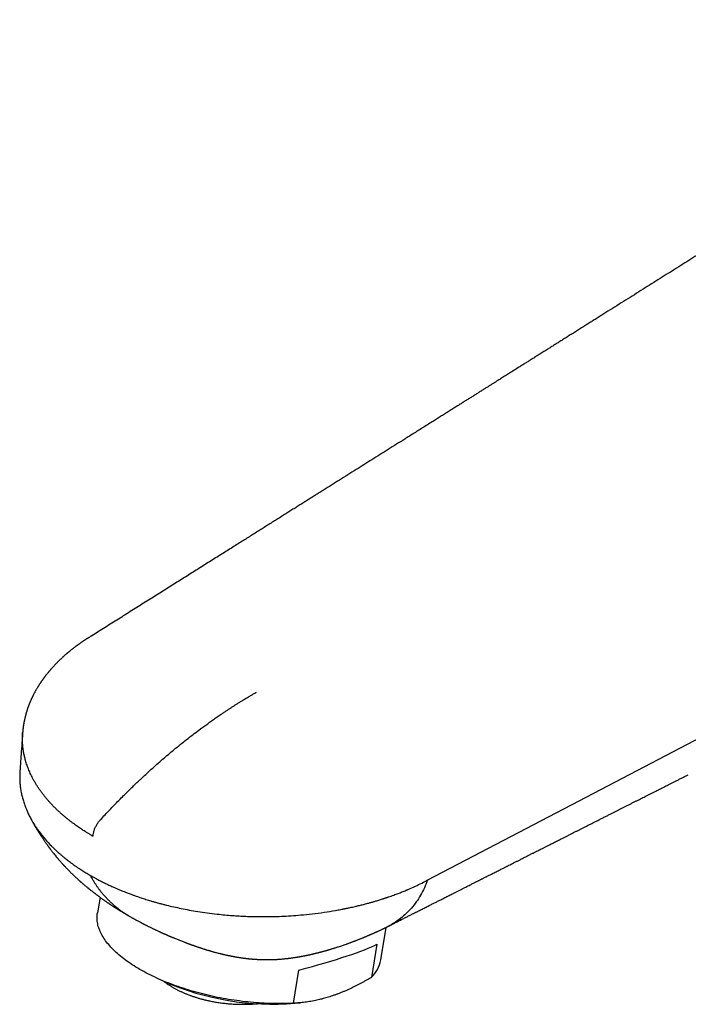
# Model space of a CAD drawing. Units: millimetres. Extents: x 8 to 612, y 12 to 525.
# Drawn here: x 456 to 511, y 188 to 270 of the extents above; entities that cross this region are included whole.
import ezdxf

# ---------------------------------------------------------------- set-up
doc = ezdxf.new("R2010")
doc.units = ezdxf.units.MM

msp = doc.modelspace()

# ---------------------------------------------------------------- linework, layer by layer
at = {"color": 7, "linetype": 'Continuous', "lineweight": 30}
for p, q in [((461.661, 218.565), (461.664, 218.567)), ((461.682, 218.578), (461.688, 218.582)), ((462.547, 196.959), (462.332, 195.665)), ((485.878, 191.747), (486.329, 194.457)), ((485.567, 193.056), (485.109, 190.302)), ((478.622, 188.15), (479.08, 190.903)), ((467.344, 190.206), (467.915, 189.949)), ((478.745, 188.147), (479.202, 188.19))]:
    msp.add_line(p, q, dxfattribs=at)
at = {"color": 7, "linetype": 'Continuous', "lineweight": 30, "flags": 128}
for points in [[(489.79, 198.395), (502.382, 204.978), (514.974, 211.562)], [(478.622, 188.15), (478.409, 188.139), (478.194, 188.13), (477.978, 188.124), (477.761, 188.12), (477.542, 188.117), (477.321, 188.117), (477.1, 188.119), (476.877, 188.123), (476.653, 188.129), (476.429, 188.138), (476.203, 188.148), (475.977, 188.161), (475.75, 188.175), (475.522, 188.192), (475.294, 188.211), (475.065, 188.231), (474.836, 188.254), (474.607, 188.279), (474.377, 188.306), (474.148, 188.336), (473.918, 188.367), (473.689, 188.4), (473.459, 188.435), (473.23, 188.472), (473.001, 188.511), (472.773, 188.552), (472.545, 188.595), (472.318, 188.64), (472.091, 188.687), (471.865, 188.736), (471.64, 188.787), (471.416, 188.839), (471.193, 188.894), (470.971, 188.95), (470.751, 189.008), (470.531, 189.067), (470.313, 189.129), (470.096, 189.192), (469.881, 189.257), (469.668, 189.324), (469.456, 189.392), (469.245, 189.462), (469.037, 189.534), (468.831, 189.607), (468.626, 189.681), (468.424, 189.758), (468.224, 189.835), (468.026, 189.914), (467.83, 189.995), (467.637, 190.077), (467.446, 190.16), (467.258, 190.245), (467.072, 190.331), (466.889, 190.418), (466.709, 190.507), (466.531, 190.597), (466.356, 190.687), (466.185, 190.779), (466.016, 190.873), (465.85, 190.967), (465.688, 191.062), (465.528, 191.158), (465.372, 191.256), (465.219, 191.354), (465.07, 191.453), (464.924, 191.553), (464.781, 191.653), (464.642, 191.755), (464.507, 191.857), (464.375, 191.96), (464.247, 192.064), (464.122, 192.168), (464.001, 192.273), (463.885, 192.378), (463.772, 192.484), (463.663, 192.59), (463.557, 192.697), (463.456, 192.804), (463.359, 192.911), (463.266, 193.019), (463.177, 193.127), (463.092, 193.235), (463.012, 193.344), (462.935, 193.452), (462.863, 193.561), (462.795, 193.67), (462.732, 193.778), (462.672, 193.887), (462.617, 193.996), (462.566, 194.104), (462.52, 194.213), (462.478, 194.321), (462.441, 194.429), (462.407, 194.536), (462.379, 194.644), (462.354, 194.751), (462.335, 194.857), (462.319, 194.963), (462.308, 195.069), (462.302, 195.174), (462.3, 195.279), (462.302, 195.383), (462.309, 195.486), (462.321, 195.589), (462.332, 195.665)]]:
    msp.add_lwpolyline(points, dxfattribs=at)
at = {"color": 7, "linetype": 'Continuous', "lineweight": 30}
for centre, radius, start, end in [((483.201, 192.245), 2.723, 314.4884, 349.46348), ((476.921, 210.632), 22.559, 246.46908, 274.63726)]:
    msp.add_arc(centre, radius, start, end, dxfattribs=at)
msp.add_ellipse((473.632, 190.861), major_axis=(12.547, 2.744), ratio=0.096094, start_param=5.14047, end_param=5.948123, dxfattribs=at)
for points, knots in [([(543.31, 269.888), (543.277, 269.867), (543.145, 269.785), (542.918, 269.642), (542.628, 269.459), (542.34, 269.278), (542.054, 269.098), (541.77, 268.92), (541.387, 268.678), (540.906, 268.376), (540.33, 268.014), (539.75, 267.65), (539.166, 267.282), (538.578, 266.913), (538, 266.549), (537.432, 266.192), (536.874, 265.841), (536.326, 265.497), (535.788, 265.159), (535.26, 264.827), (534.742, 264.501), (534.237, 264.183), (533.744, 263.874), (533.265, 263.572), (532.795, 263.277), (532.331, 262.985), (531.875, 262.698), (531.426, 262.416), (530.987, 262.14), (530.558, 261.87), (530.142, 261.608), (529.737, 261.354), (529.345, 261.108), (528.962, 260.867), (528.587, 260.631), (528.219, 260.399), (527.858, 260.173), (527.507, 259.952), (527.167, 259.738), (526.836, 259.53), (526.515, 259.328), (526.221, 259.144), (525.953, 258.975), (525.709, 258.822), (525.47, 258.671), (525.234, 258.523), (524.999, 258.375), (524.469, 258.042), (523.683, 257.548), (522.638, 256.891), (521.563, 256.215), (520.415, 255.493), (519.194, 254.725), (518.152, 254.071), (517.292, 253.529), (516.614, 253.104), (515.934, 252.676), (515.249, 252.245), (514.557, 251.811), (513.857, 251.37), (513.168, 250.937), (512.49, 250.511), (511.825, 250.093), (511.152, 249.67), (510.472, 249.242), (509.784, 248.81), (509.088, 248.372), (508.386, 247.931), (507.675, 247.484), (506.957, 247.033), (506.232, 246.577), (505.499, 246.116), (504.899, 245.739), (504.433, 245.446), (504.106, 245.241), (503.783, 245.037), (503.465, 244.837), (503.153, 244.641), (502.828, 244.437), (502.492, 244.225), (502.144, 244.007), (501.805, 243.793), (501.475, 243.586), (501.155, 243.385), (500.844, 243.19), (500.541, 242.999), (500.245, 242.813), (499.956, 242.631), (499.659, 242.444), (499.353, 242.253), (499.041, 242.056), (498.739, 241.866), (498.448, 241.683), (498.166, 241.506), (497.894, 241.335), (497.63, 241.169), (497.322, 240.976), (496.972, 240.755), (496.597, 240.52), (496.249, 240.301), (495.926, 240.098), (495.649, 239.924), (495.413, 239.776), (495.215, 239.651), (495.009, 239.521), (494.793, 239.386), (494.569, 239.245), (494.335, 239.098), (494.093, 238.946), (493.843, 238.788), (493.585, 238.626), (493.319, 238.459), (493.046, 238.287), (492.765, 238.11), (492.476, 237.929), (492.179, 237.742), (491.874, 237.55), (491.563, 237.355), (491.246, 237.156), (490.924, 236.953), (490.593, 236.746), (490.103, 236.437), (489.458, 236.032), (488.663, 235.532), (487.906, 235.056), (487.185, 234.603), (486.5, 234.172), (485.822, 233.746), (485.152, 233.325), (484.489, 232.908), (483.819, 232.487), (483.142, 232.062), (482.459, 231.632), (481.784, 231.208), (481.238, 230.865), (480.819, 230.601), (480.525, 230.416), (480.231, 230.232), (479.935, 230.045), (479.632, 229.855), (479.32, 229.659), (478.999, 229.457), (478.667, 229.249), (478.326, 229.034), (477.975, 228.813), (477.614, 228.586), (477.243, 228.353), (476.863, 228.114), (476.484, 227.876), (476.106, 227.639), (475.732, 227.403), (475.349, 227.163), (474.958, 226.917), (474.559, 226.666), (474.138, 226.402), (473.697, 226.124), (473.233, 225.833), (472.759, 225.535), (472.276, 225.231), (471.783, 224.921), (471.28, 224.605), (470.782, 224.292), (470.289, 223.982), (469.803, 223.676), (469.308, 223.365), (468.804, 223.049), (468.293, 222.727), (467.773, 222.401), (467.245, 222.069), (466.709, 221.732), (466.164, 221.39), (465.612, 221.042), (465.051, 220.69), (464.493, 220.339), (463.938, 219.99), (463.387, 219.643), (462.828, 219.292), (462.277, 218.946), (461.912, 218.717), (461.736, 218.606)], [0, 0, 0, 0, 0.001214, 0.004814, 0.008373, 0.011901, 0.015404, 0.018882, 0.022337, 0.029496, 0.036549, 0.043495, 0.050819, 0.058022, 0.065102, 0.072061, 0.078897, 0.085611, 0.092203, 0.098673, 0.105021, 0.111246, 0.117242, 0.12312, 0.12888, 0.134523, 0.140147, 0.145649, 0.151029, 0.156287, 0.161423, 0.166348, 0.171155, 0.175845, 0.180417, 0.184961, 0.189382, 0.193681, 0.197857, 0.20191, 0.205841, 0.209649, 0.212722, 0.215711, 0.218617, 0.221502, 0.224391, 0.227285, 0.240986, 0.253302, 0.265696, 0.280553, 0.295521, 0.310599, 0.31887, 0.327174, 0.335511, 0.343889, 0.352365, 0.360951, 0.369645, 0.377712, 0.38587, 0.39412, 0.402462, 0.410895, 0.419421, 0.428038, 0.436748, 0.445549, 0.454442, 0.463426, 0.472503, 0.476526, 0.480552, 0.484518, 0.488417, 0.492248, 0.496013, 0.500363, 0.504621, 0.508785, 0.512855, 0.516753, 0.52056, 0.524279, 0.527907, 0.531447, 0.534896, 0.538847, 0.542674, 0.546376, 0.549954, 0.553408, 0.556737, 0.559955, 0.563126, 0.568038, 0.572861, 0.576884, 0.580843, 0.584739, 0.587079, 0.589513, 0.592041, 0.594662, 0.597433, 0.600302, 0.603268, 0.606332, 0.609493, 0.612752, 0.616109, 0.619555, 0.623099, 0.62674, 0.630478, 0.634313, 0.638174, 0.642129, 0.646177, 0.650316, 0.660171, 0.66991, 0.679533, 0.688027, 0.696428, 0.704738, 0.712955, 0.721079, 0.729112, 0.737597, 0.745977, 0.754251, 0.76242, 0.766053, 0.769665, 0.773256, 0.776851, 0.780556, 0.78438, 0.788325, 0.79239, 0.796575, 0.80088, 0.805304, 0.809849, 0.814514, 0.8193, 0.823791, 0.828384, 0.833077, 0.837872, 0.842767, 0.847763, 0.853329, 0.859014, 0.86482, 0.870745, 0.876791, 0.882957, 0.889242, 0.89511, 0.901078, 0.907147, 0.913317, 0.919588, 0.92596, 0.932433, 0.939006, 0.945681, 0.952456, 0.959332, 0.966309, 0.97298, 0.97974, 0.98659, 0.99353, 1, 1, 1, 1]), ([(461.662, 218.569), (461.648, 218.56), (461.611, 218.537), (461.554, 218.502), (461.496, 218.465), (461.448, 218.434), (461.41, 218.41), (461.382, 218.392), (461.363, 218.379), (461.347, 218.369), (461.331, 218.359), (461.312, 218.346), (461.29, 218.332), (461.26, 218.313), (461.221, 218.287), (461.172, 218.254), (461.121, 218.219), (461.07, 218.184), (461.021, 218.151), (460.974, 218.119), (460.922, 218.082), (460.866, 218.043), (460.806, 218), (460.751, 217.961), (460.7, 217.924), (460.651, 217.889), (460.602, 217.852), (460.547, 217.811), (460.485, 217.765), (460.417, 217.713), (460.343, 217.656), (460.268, 217.598), (460.194, 217.539), (460.125, 217.484), (460.062, 217.433), (460.006, 217.387), (459.954, 217.344), (459.909, 217.307), (459.875, 217.278), (459.85, 217.258), (459.832, 217.242), (459.812, 217.225), (459.789, 217.205), (459.76, 217.181), (459.726, 217.151), (459.682, 217.113), (459.63, 217.068), (459.573, 217.018), (459.52, 216.97), (459.463, 216.918), (459.402, 216.863), (459.338, 216.803), (459.278, 216.747), (459.219, 216.691), (459.159, 216.633), (459.098, 216.574), (459.036, 216.513), (458.974, 216.451), (458.912, 216.387), (458.851, 216.325), (458.792, 216.263), (458.736, 216.204), (458.68, 216.144), (458.623, 216.082), (458.564, 216.017), (458.502, 215.948), (458.446, 215.884), (458.397, 215.827), (458.356, 215.779), (458.317, 215.734), (458.281, 215.69), (458.243, 215.644), (458.2, 215.592), (458.151, 215.532), (458.1, 215.468), (458.052, 215.406), (458.009, 215.351), (457.972, 215.302), (457.939, 215.259), (457.914, 215.225), (457.894, 215.199), (457.877, 215.176), (457.857, 215.149), (457.835, 215.119), (457.812, 215.087), (457.788, 215.055), (457.765, 215.022), (457.739, 214.985), (457.711, 214.946), (457.682, 214.903), (457.655, 214.864), (457.632, 214.83), (457.613, 214.802), (457.596, 214.778), (457.58, 214.753), (457.562, 214.726), (457.541, 214.694), (457.516, 214.656), (457.488, 214.612), (457.456, 214.563), (457.422, 214.508), (457.386, 214.45), (457.343, 214.379), (457.295, 214.3), (457.246, 214.216), (457.202, 214.137), (457.159, 214.062), (457.117, 213.985), (457.074, 213.904), (457.038, 213.834), (457.009, 213.777), (456.988, 213.736), (456.969, 213.698), (456.951, 213.662), (456.936, 213.63), (456.92, 213.598), (456.903, 213.562), (456.883, 213.52), (456.861, 213.472), (456.838, 213.421), (456.814, 213.368), (456.789, 213.313), (456.766, 213.259), (456.743, 213.207), (456.723, 213.16), (456.705, 213.115), (456.687, 213.071), (456.669, 213.025), (456.65, 212.978), (456.633, 212.933), (456.616, 212.889), (456.599, 212.844), (456.582, 212.797), (456.563, 212.745), (456.543, 212.689), (456.523, 212.629), (456.502, 212.568), (456.483, 212.511), (456.467, 212.458), (456.451, 212.408), (456.436, 212.358), (456.421, 212.31), (456.408, 212.265), (456.395, 212.22), (456.382, 212.173), (456.368, 212.121), (456.353, 212.067), (456.34, 212.014), (456.327, 211.962), (456.308, 211.887), (456.285, 211.785), (456.26, 211.673), (456.241, 211.576), (456.226, 211.497), (456.212, 211.419), (456.198, 211.338), (456.185, 211.256), (456.173, 211.178), (456.164, 211.111), (456.156, 211.049), (456.149, 210.988), (456.142, 210.926), (456.135, 210.867), (456.13, 210.811), (456.125, 210.759), (456.121, 210.714), (456.119, 210.684), (456.119, 210.677)], [0, 0, 0, 0, 0.004478, 0.011632, 0.017736, 0.022792, 0.0268, 0.029763, 0.031559, 0.032963, 0.034669, 0.036683, 0.039004, 0.041632, 0.04625, 0.051586, 0.057346, 0.062896, 0.068215, 0.073303, 0.07816, 0.085287, 0.091865, 0.097971, 0.103622, 0.10883, 0.114305, 0.120462, 0.1273, 0.135394, 0.144007, 0.152666, 0.16136, 0.170089, 0.176973, 0.183879, 0.190303, 0.195715, 0.200114, 0.202637, 0.20466, 0.20692, 0.209825, 0.213372, 0.217562, 0.222395, 0.229796, 0.236932, 0.243679, 0.250036, 0.258926, 0.267101, 0.274997, 0.282641, 0.29049, 0.298843, 0.307129, 0.315605, 0.32425, 0.332946, 0.341111, 0.349108, 0.356835, 0.365049, 0.373757, 0.382843, 0.392274, 0.398809, 0.405125, 0.41105, 0.416584, 0.422103, 0.428826, 0.436671, 0.445388, 0.453241, 0.46023, 0.466389, 0.471823, 0.476538, 0.479255, 0.481828, 0.485132, 0.489291, 0.49316, 0.497307, 0.501388, 0.5054, 0.510898, 0.516263, 0.521234, 0.525417, 0.528807, 0.531542, 0.534519, 0.537842, 0.541511, 0.546331, 0.55169, 0.557678, 0.564295, 0.571542, 0.578974, 0.589937, 0.60008, 0.609233, 0.618036, 0.62703, 0.636629, 0.646628, 0.651813, 0.656658, 0.661151, 0.665271, 0.669015, 0.672518, 0.676487, 0.681516, 0.687168, 0.693093, 0.69924, 0.705608, 0.712103, 0.718121, 0.723554, 0.728434, 0.733418, 0.738676, 0.744229, 0.749442, 0.754153, 0.759246, 0.764619, 0.770406, 0.776766, 0.783712, 0.790739, 0.797324, 0.802977, 0.808527, 0.814128, 0.81966, 0.824716, 0.829423, 0.834665, 0.840577, 0.846786, 0.8527, 0.858321, 0.863969, 0.877873, 0.892111, 0.901285, 0.9102, 0.918388, 0.927139, 0.936973, 0.945511, 0.952866, 0.959219, 0.965968, 0.972865, 0.979945, 0.985666, 0.991553, 0.997967, 1, 1, 1, 1]), ([(462.595, 203.416), (462.717, 203.548), (462.964, 203.814), (463.339, 204.21), (463.722, 204.609), (464.114, 205.009), (464.454, 205.351), (464.74, 205.636), (464.971, 205.863), (465.205, 206.091), (465.441, 206.319), (465.674, 206.541), (465.901, 206.755), (466.2, 207.035), (466.579, 207.384), (467.042, 207.802), (467.511, 208.217), (467.987, 208.628), (468.469, 209.035), (468.966, 209.446), (469.475, 209.856), (469.993, 210.263), (470.508, 210.656), (470.956, 210.99), (471.339, 211.269), (471.656, 211.497), (471.973, 211.72), (472.294, 211.944), (472.579, 212.139), (472.825, 212.305), (473.029, 212.442), (473.232, 212.576), (473.435, 212.709), (473.637, 212.84), (473.845, 212.973), (474.059, 213.109), (474.297, 213.257), (474.548, 213.411), (474.809, 213.569), (475.062, 213.718), (475.306, 213.859), (475.466, 213.949), (475.544, 213.993)], [0, 0, 0, 0, 0.030018, 0.060533, 0.091554, 0.123096, 0.15517, 0.173407, 0.191815, 0.210397, 0.229153, 0.248085, 0.265735, 0.282858, 0.318752, 0.354952, 0.391467, 0.428307, 0.465485, 0.503012, 0.542912, 0.582395, 0.621467, 0.660135, 0.684236, 0.708178, 0.731955, 0.755862, 0.780651, 0.79605, 0.811378, 0.826639, 0.841833, 0.856964, 0.872034, 0.888657, 0.905229, 0.925487, 0.9451, 0.964061, 0.982364, 1, 1, 1, 1]), ([(456.116, 210.631), (456.101, 210.427), (456.064, 209.903), (455.988, 208.837), (455.926, 207.976), (455.888, 207.434)], [0, 0, 0, 0, 0.192066, 0.491314, 1, 1, 1, 1]), ([(461.962, 202.023), (461.943, 202.034), (461.902, 202.058), (461.837, 202.097), (461.761, 202.142), (461.676, 202.193), (461.581, 202.251), (461.477, 202.316), (461.359, 202.389), (461.228, 202.473), (461.083, 202.567), (460.929, 202.67), (460.766, 202.78), (460.595, 202.9), (460.42, 203.025), (460.242, 203.156), (460.062, 203.294), (459.875, 203.44), (459.685, 203.595), (459.49, 203.759), (459.292, 203.932), (459.091, 204.115), (458.889, 204.307), (458.685, 204.509), (458.501, 204.701), (458.335, 204.882), (458.187, 205.05), (458.071, 205.187), (457.985, 205.291), (457.928, 205.361), (457.872, 205.433), (457.815, 205.505), (457.76, 205.578), (457.665, 205.704), (457.538, 205.88), (457.385, 206.106), (457.245, 206.327), (457.116, 206.543), (457, 206.752), (456.894, 206.954), (456.799, 207.149), (456.712, 207.338), (456.63, 207.532), (456.552, 207.731), (456.479, 207.932), (456.416, 208.124), (456.362, 208.306), (456.315, 208.48), (456.275, 208.642), (456.241, 208.794), (456.213, 208.935), (456.19, 209.068), (456.171, 209.19), (456.155, 209.304), (456.142, 209.408), (456.132, 209.499), (456.125, 209.579), (456.119, 209.647), (456.114, 209.707), (456.111, 209.763), (456.108, 209.812), (456.106, 209.853), (456.105, 209.881), (456.104, 209.896), (456.104, 209.901), (456.104, 209.904), (456.104, 209.905), (456.104, 209.905), (456.104, 209.905), (456.104, 209.905), (456.104, 209.906), (456.102, 209.96), (456.099, 210.073), (456.099, 210.245), (456.104, 210.427), (456.111, 210.571), (456.118, 210.656), (456.12, 210.677)], [0, 0, 0, 0, 0.004776, 0.010413, 0.01692, 0.024306, 0.032578, 0.041741, 0.051797, 0.063858, 0.076979, 0.091137, 0.106298, 0.122423, 0.139564, 0.15667, 0.174693, 0.193633, 0.21349, 0.234264, 0.255955, 0.278562, 0.302085, 0.326525, 0.35188, 0.371058, 0.390728, 0.410891, 0.418948, 0.42708, 0.435289, 0.443574, 0.451935, 0.460373, 0.486567, 0.511997, 0.536662, 0.560563, 0.583699, 0.605679, 0.626922, 0.647428, 0.667198, 0.689772, 0.711302, 0.731787, 0.751228, 0.769625, 0.786978, 0.802875, 0.817782, 0.831698, 0.844624, 0.856558, 0.867502, 0.877455, 0.885351, 0.892489, 0.898868, 0.904488, 0.909883, 0.914325, 0.917447, 0.918588, 0.919044, 0.919236, 0.919319, 0.919355, 0.919371, 0.919378, 0.919381, 0.919383, 0.936585, 0.954657, 0.973599, 0.993411, 1, 1, 1, 1]), ([(455.889, 207.434), (455.886, 207.403), (455.879, 207.304), (455.872, 207.14), (455.87, 206.942), (455.874, 206.7), (455.891, 206.404), (455.93, 206.046), (455.99, 205.682), (456.057, 205.377), (456.12, 205.138), (456.173, 204.957), (456.231, 204.776), (456.29, 204.606), (456.346, 204.456), (456.418, 204.273), (456.52, 204.036), (456.669, 203.723), (456.805, 203.466), (456.914, 203.276), (456.981, 203.162), (457.052, 203.046), (457.128, 202.927), (457.208, 202.805), (457.292, 202.68), (457.382, 202.552), (457.596, 202.256), (457.961, 201.801), (458.391, 201.337), (458.707, 201.026), (458.864, 200.877), (459.01, 200.743), (459.164, 200.605), (459.356, 200.438), (459.586, 200.247), (459.855, 200.032), (460.094, 199.851), (460.285, 199.711), (460.41, 199.622), (460.533, 199.536), (460.654, 199.453), (460.849, 199.322), (461.112, 199.153), (461.438, 198.953), (461.652, 198.832), (461.754, 198.774)], [0, 0, 0, 0, 0.009719, 0.031009, 0.051728, 0.071875, 0.107058, 0.144643, 0.184629, 0.222268, 0.241524, 0.26078, 0.280037, 0.299293, 0.315374, 0.328539, 0.35814, 0.392102, 0.430426, 0.44255, 0.455054, 0.467936, 0.481198, 0.494838, 0.508858, 0.523258, 0.538037, 0.609105, 0.680171, 0.70251, 0.72186, 0.734733, 0.751852, 0.773217, 0.796987, 0.824453, 0.855614, 0.868001, 0.879803, 0.891349, 0.902669, 0.913747, 0.945141, 0.973952, 1, 1, 1, 1]), ([(486.796, 194.697), (486.807, 194.703), (486.89, 194.744), (487.039, 194.82), (487.242, 194.922), (487.434, 195.019), (487.614, 195.111), (487.78, 195.194), (487.931, 195.27), (488.068, 195.34), (488.196, 195.404), (488.314, 195.464), (488.424, 195.519), (488.524, 195.57), (488.615, 195.616), (488.697, 195.657), (488.77, 195.694), (488.835, 195.727), (488.895, 195.757), (488.983, 195.802), (489.105, 195.863), (489.257, 195.94), (489.414, 196.019), (489.574, 196.1), (489.743, 196.186), (489.92, 196.275), (490.125, 196.378), (490.355, 196.495), (490.61, 196.623), (490.895, 196.767), (491.211, 196.927), (491.559, 197.103), (491.866, 197.258), (492.129, 197.391), (492.344, 197.499), (492.555, 197.606), (492.757, 197.708), (492.949, 197.805), (493.129, 197.896), (493.299, 197.981), (493.447, 198.056), (493.576, 198.121), (493.686, 198.177), (493.79, 198.23), (493.885, 198.277), (493.971, 198.321), (494.051, 198.361), (494.13, 198.401), (494.209, 198.441), (494.288, 198.481), (494.371, 198.523), (494.459, 198.567), (494.555, 198.616), (494.661, 198.669), (494.776, 198.727), (494.899, 198.789), (495.029, 198.855), (495.167, 198.925), (495.319, 199.001), (495.478, 199.082), (495.641, 199.164), (495.794, 199.242), (495.939, 199.315), (496.066, 199.379), (496.177, 199.435), (496.273, 199.483), (496.363, 199.529), (496.448, 199.572), (496.567, 199.632), (496.725, 199.712), (496.924, 199.812), (497.131, 199.917), (497.347, 200.026), (497.553, 200.13), (497.751, 200.23), (497.94, 200.325), (498.137, 200.424), (498.342, 200.528), (498.543, 200.63), (498.738, 200.728), (498.926, 200.823), (499.121, 200.921), (499.321, 201.022), (499.527, 201.126), (499.737, 201.233), (499.942, 201.336), (500.137, 201.435), (500.317, 201.526), (500.489, 201.612), (500.652, 201.695), (500.806, 201.773), (500.946, 201.843), (501.071, 201.906), (501.183, 201.963), (501.289, 202.016), (501.393, 202.069), (501.497, 202.121), (501.603, 202.175), (501.741, 202.245), (501.913, 202.332), (502.121, 202.437), (502.333, 202.543), (502.548, 202.652), (502.769, 202.764), (502.997, 202.879), (503.215, 202.989), (503.423, 203.094), (503.619, 203.193), (503.817, 203.293), (504.042, 203.407), (504.289, 203.531), (504.554, 203.665), (504.81, 203.794), (505.055, 203.918), (505.284, 204.033), (505.501, 204.143), (505.711, 204.249), (505.927, 204.358), (506.148, 204.47), (506.374, 204.584), (506.607, 204.702), (506.836, 204.818), (507.059, 204.93), (507.269, 205.036), (507.471, 205.138), (507.666, 205.236), (507.853, 205.331), (508.003, 205.407), (508.118, 205.464), (508.2, 205.506), (508.283, 205.548), (508.372, 205.593), (508.47, 205.642), (508.576, 205.696), (508.696, 205.757), (508.83, 205.824), (508.979, 205.899), (509.138, 205.98), (509.309, 206.066), (509.49, 206.158), (509.683, 206.255), (509.886, 206.357), (510.101, 206.466), (510.326, 206.579), (510.561, 206.698), (510.805, 206.821), (511.058, 206.949), (511.272, 207.057), (511.402, 207.123), (511.443, 207.144)], [0, 0, 0, 0, 0.001343, 0.010007, 0.018229, 0.026009, 0.033345, 0.040239, 0.04617, 0.051728, 0.056915, 0.06173, 0.066172, 0.070243, 0.073942, 0.077268, 0.080223, 0.082806, 0.085154, 0.087566, 0.093546, 0.099939, 0.10611, 0.112623, 0.119477, 0.126674, 0.134204, 0.144338, 0.154691, 0.165265, 0.179042, 0.193175, 0.207666, 0.216372, 0.225201, 0.233849, 0.242054, 0.249818, 0.25714, 0.264021, 0.27046, 0.275209, 0.279686, 0.283889, 0.28792, 0.291166, 0.294397, 0.297611, 0.300811, 0.303994, 0.30728, 0.310849, 0.314706, 0.319054, 0.323718, 0.328695, 0.333988, 0.339596, 0.345499, 0.35244, 0.359027, 0.365259, 0.371137, 0.37666, 0.380751, 0.384623, 0.388276, 0.391711, 0.395027, 0.402789, 0.410875, 0.419283, 0.428014, 0.437068, 0.444414, 0.452066, 0.460061, 0.468399, 0.47708, 0.484496, 0.492146, 0.500029, 0.508145, 0.516495, 0.525077, 0.533782, 0.541448, 0.548763, 0.555728, 0.562344, 0.56861, 0.574525, 0.579318, 0.583853, 0.588131, 0.592273, 0.596486, 0.600773, 0.605134, 0.613322, 0.621757, 0.630452, 0.639064, 0.647999, 0.657254, 0.666832, 0.674583, 0.682532, 0.690672, 0.698742, 0.70992, 0.720686, 0.731042, 0.740986, 0.750518, 0.758885, 0.767395, 0.776135, 0.785105, 0.794305, 0.803734, 0.813393, 0.822237, 0.830769, 0.838986, 0.846888, 0.854475, 0.861747, 0.865126, 0.868433, 0.871715, 0.875303, 0.879259, 0.883582, 0.888272, 0.893856, 0.899884, 0.906357, 0.913275, 0.920636, 0.928443, 0.936694, 0.945389, 0.954529, 0.964114, 0.97396, 0.984235, 0.994938, 1, 1, 1, 1]), ([(456.828, 203.417), (456.833, 203.409), (456.86, 203.36), (456.909, 203.273), (457.014, 203.087), (457.16, 202.837), (457.302, 202.602), (457.396, 202.45), (457.442, 202.377), (457.484, 202.31), (457.52, 202.252), (457.55, 202.206), (457.573, 202.17), (457.591, 202.141), (457.605, 202.12), (457.616, 202.103), (457.628, 202.085), (457.643, 202.061), (457.67, 202.021), (457.707, 201.963), (457.757, 201.888), (457.814, 201.803), (457.872, 201.717), (457.932, 201.629), (457.992, 201.542), (458.054, 201.455), (458.113, 201.371), (458.166, 201.297), (458.213, 201.231), (458.254, 201.175), (458.289, 201.128), (458.32, 201.085), (458.351, 201.044), (458.383, 201.001), (458.419, 200.953), (458.463, 200.895), (458.516, 200.825), (458.577, 200.745), (458.658, 200.642), (458.757, 200.517), (458.847, 200.406), (458.914, 200.326), (458.952, 200.279), (458.987, 200.237), (459.018, 200.201), (459.047, 200.167), (459.082, 200.125), (459.131, 200.068), (459.19, 199.999), (459.254, 199.926), (459.314, 199.858), (459.364, 199.802), (459.405, 199.756), (459.437, 199.721), (459.465, 199.69), (459.491, 199.662), (459.516, 199.634), (459.545, 199.603), (459.587, 199.558), (459.64, 199.5), (459.703, 199.434), (459.764, 199.37), (459.822, 199.309), (459.875, 199.254), (459.927, 199.201), (459.98, 199.147), (460.039, 199.087), (460.101, 199.026), (460.165, 198.963), (460.232, 198.897), (460.299, 198.832), (460.368, 198.766), (460.439, 198.699), (460.511, 198.631), (460.579, 198.568), (460.638, 198.514), (460.69, 198.466), (460.731, 198.429), (460.763, 198.4), (460.79, 198.375), (460.821, 198.347), (460.856, 198.316), (460.895, 198.282), (460.939, 198.243), (460.984, 198.203), (461.029, 198.164), (461.07, 198.128), (461.109, 198.095), (461.158, 198.053), (461.219, 198.001), (461.293, 197.938), (461.37, 197.874), (461.445, 197.812), (461.515, 197.754), (461.573, 197.708), (461.618, 197.671), (461.655, 197.641), (461.694, 197.61), (461.742, 197.572), (461.796, 197.529), (461.854, 197.484), (461.91, 197.439), (461.963, 197.398), (462.009, 197.363), (462.05, 197.331), (462.091, 197.3), (462.135, 197.266), (462.185, 197.228), (462.242, 197.185), (462.302, 197.141), (462.36, 197.097), (462.415, 197.056), (462.472, 197.014), (462.533, 196.97), (462.602, 196.919), (462.677, 196.865), (462.757, 196.808), (462.838, 196.75), (462.917, 196.694), (462.988, 196.644), (463.052, 196.6), (463.104, 196.564), (463.145, 196.535), (463.181, 196.511), (463.219, 196.485), (463.264, 196.454), (463.309, 196.424), (463.353, 196.394), (463.394, 196.367), (463.437, 196.338), (463.482, 196.308), (463.524, 196.28), (463.563, 196.255), (463.598, 196.231), (463.633, 196.208), (463.67, 196.184), (463.711, 196.158), (463.756, 196.129), (463.807, 196.096), (463.864, 196.06), (463.927, 196.02), (463.99, 195.98), (464.051, 195.942), (464.105, 195.908), (464.153, 195.879), (464.198, 195.851), (464.244, 195.823), (464.293, 195.792), (464.348, 195.76), (464.4, 195.728), (464.45, 195.698), (464.497, 195.67), (464.547, 195.641), (464.598, 195.61), (464.651, 195.579), (464.702, 195.55), (464.748, 195.523), (464.786, 195.501), (464.816, 195.484), (464.838, 195.471), (464.858, 195.46), (464.882, 195.446), (464.901, 195.435), (464.913, 195.429)], [0, 0, 0, 0, 0.002616, 0.014457, 0.026232, 0.058973, 0.090668, 0.098429, 0.106125, 0.11325, 0.119369, 0.123942, 0.127722, 0.130707, 0.132897, 0.134223, 0.136091, 0.138631, 0.141843, 0.148747, 0.156645, 0.16554, 0.175438, 0.184083, 0.193378, 0.203106, 0.212074, 0.220101, 0.227064, 0.23311, 0.238234, 0.242434, 0.246971, 0.251437, 0.25647, 0.262606, 0.270225, 0.279072, 0.288768, 0.304076, 0.320316, 0.325615, 0.330974, 0.335793, 0.339846, 0.34313, 0.347422, 0.353844, 0.362534, 0.370899, 0.378724, 0.386001, 0.390473, 0.39452, 0.398141, 0.401334, 0.404303, 0.407902, 0.412229, 0.420183, 0.428121, 0.435795, 0.443126, 0.449739, 0.455644, 0.462126, 0.469476, 0.477299, 0.484548, 0.492762, 0.501539, 0.508793, 0.517392, 0.526957, 0.534265, 0.541482, 0.547759, 0.552751, 0.555788, 0.558875, 0.562445, 0.566544, 0.570987, 0.576082, 0.581646, 0.586808, 0.591462, 0.5959, 0.600266, 0.608185, 0.616714, 0.625801, 0.634292, 0.642163, 0.649601, 0.653693, 0.657558, 0.66187, 0.666979, 0.6735, 0.679981, 0.686364, 0.692434, 0.697506, 0.70165, 0.705956, 0.710685, 0.71621, 0.72244, 0.729232, 0.73561, 0.741461, 0.747143, 0.754014, 0.761308, 0.769386, 0.778107, 0.787132, 0.795562, 0.80316, 0.80991, 0.815733, 0.819707, 0.823119, 0.826979, 0.831705, 0.837237, 0.841217, 0.845481, 0.850029, 0.854852, 0.859353, 0.863172, 0.867043, 0.870369, 0.874147, 0.878398, 0.883091, 0.888039, 0.894156, 0.900587, 0.907325, 0.913657, 0.919228, 0.923893, 0.928168, 0.932825, 0.937874, 0.943321, 0.949189, 0.953698, 0.958434, 0.963396, 0.968588, 0.97401, 0.979301, 0.983782, 0.987751, 0.990708, 0.992656, 0.994386, 0.996452, 1, 1, 1, 1]), ([(461.962, 202.023), (461.965, 202.06), (461.972, 202.135), (461.992, 202.253), (462.02, 202.374), (462.056, 202.499), (462.101, 202.625), (462.153, 202.75), (462.214, 202.874), (462.281, 202.994), (462.353, 203.109), (462.43, 203.218), (462.511, 203.322), (462.567, 203.385), (462.595, 203.416)], [0, 0, 0, 0, 0.080327, 0.162334, 0.245647, 0.329907, 0.414805, 0.500107, 0.585341, 0.670028, 0.754086, 0.837312, 0.919405, 1, 1, 1, 1]), ([(461.754, 198.774), (461.838, 198.724), (462.013, 198.622), (462.291, 198.468), (462.594, 198.307), (462.923, 198.141), (463.266, 197.976), (463.583, 197.831), (463.867, 197.707), (464.113, 197.603), (464.339, 197.51), (464.565, 197.42), (464.821, 197.32), (465.093, 197.217), (465.345, 197.125), (465.554, 197.051), (465.754, 196.982), (465.955, 196.914), (466.158, 196.848), (466.362, 196.783), (466.567, 196.719), (466.791, 196.651), (467.035, 196.58), (467.298, 196.506), (467.563, 196.434), (467.83, 196.364), (468.198, 196.271), (468.683, 196.156), (469.302, 196.023), (469.97, 195.893), (470.687, 195.77), (471.461, 195.655), (472.214, 195.561), (472.916, 195.49), (473.531, 195.439), (474.113, 195.401), (474.66, 195.374), (475.172, 195.357), (475.728, 195.346), (476.354, 195.345), (477.074, 195.357), (477.836, 195.386), (478.637, 195.433), (479.505, 195.505), (480.441, 195.607), (481.4, 195.74), (482.171, 195.869), (482.625, 195.955), (482.796, 195.989), (482.85, 196), (482.904, 196.01), (482.958, 196.021), (483.012, 196.032), (483.049, 196.04), (483.078, 196.046), (483.119, 196.055), (483.205, 196.073), (483.346, 196.103), (483.535, 196.144), (483.769, 196.197), (484.045, 196.262), (484.365, 196.342), (484.648, 196.415), (484.864, 196.474), (485.001, 196.511), (485.122, 196.545), (485.241, 196.579), (485.357, 196.613), (485.541, 196.667), (485.787, 196.742), (486.012, 196.813), (486.148, 196.857), (486.203, 196.875), (486.257, 196.893), (486.311, 196.911), (486.363, 196.928), (486.414, 196.946), (486.465, 196.963), (486.649, 197.026), (486.943, 197.129), (487.319, 197.27), (487.607, 197.382), (487.82, 197.467), (487.943, 197.518), (488.015, 197.548), (488.048, 197.561), (488.077, 197.574), (488.104, 197.585), (488.128, 197.595), (488.149, 197.604), (488.361, 197.694), (488.749, 197.868), (489.29, 198.128), (489.627, 198.308), (489.79, 198.395)], [0, 0, 0, 0, 0.0114951, 0.0238557, 0.0370822, 0.0511748, 0.0661336, 0.0803335, 0.0905316, 0.1007284, 0.1100395, 0.1174127, 0.1274375, 0.1401139, 0.1488429, 0.1563627, 0.1638827, 0.1714026, 0.1789226, 0.1864427, 0.1939629, 0.2014832, 0.2109374, 0.2203919, 0.2298467, 0.239302, 0.2487579, 0.2686671, 0.2899743, 0.3126802, 0.3367855, 0.3622908, 0.3899814, 0.4112136, 0.4312748, 0.4501649, 0.4678838, 0.4844317, 0.4998087, 0.5217316, 0.5450157, 0.5696616, 0.5956697, 0.6230401, 0.6547206, 0.6880496, 0.7187443, 0.7326563, 0.7344965, 0.7363409, 0.7381896, 0.7400426, 0.7418998, 0.7437612, 0.7438795, 0.7449298, 0.7479533, 0.7528317, 0.7595648, 0.7675924, 0.7772612, 0.7885711, 0.8015222, 0.8073946, 0.8118604, 0.8162401, 0.8205335, 0.8247408, 0.8288619, 0.8407078, 0.8517782, 0.8538616, 0.855915, 0.8579386, 0.8599322, 0.8618959, 0.8638297, 0.8657335, 0.8676074, 0.8846707, 0.899198, 0.9111894, 0.9185188, 0.9244217, 0.9258463, 0.9271544, 0.9283461, 0.9294214, 0.9303802, 0.9312226, 0.9319486, 0.9560175, 0.9787011, 1, 1, 1, 1]), ([(461.756, 198.772), (461.762, 198.76), (461.774, 198.736), (461.786, 198.712), (461.793, 198.699)], [0, 0, 0, 0, 0.480192, 1, 1, 1, 1]), ([(464.826, 195.481), (464.803, 195.494), (464.704, 195.552), (464.533, 195.662), (464.313, 195.812), (464.098, 195.971), (463.888, 196.137), (463.679, 196.313), (463.473, 196.5), (463.271, 196.697), (463.075, 196.902), (462.885, 197.114), (462.7, 197.333), (462.559, 197.514), (462.455, 197.652), (462.388, 197.743), (462.32, 197.837), (462.253, 197.934), (462.188, 198.031), (462.125, 198.126), (462.059, 198.229), (461.991, 198.341), (461.92, 198.463), (461.854, 198.581), (461.813, 198.66), (461.793, 198.699)], [0, 0, 0, 0, 0.018108, 0.079742, 0.141279, 0.202795, 0.264322, 0.325886, 0.390344, 0.45459, 0.518642, 0.58252, 0.646245, 0.710154, 0.734687, 0.759508, 0.784623, 0.810043, 0.835781, 0.86042, 0.883664, 0.914574, 0.944268, 0.972746, 1, 1, 1, 1]), ([(489.79, 198.395), (489.699, 198.175), (489.516, 197.733), (489.197, 197.12), (488.84, 196.558), (488.443, 196.053), (488.013, 195.6), (487.518, 195.174), (487.022, 194.822), (486.661, 194.639), (486.515, 194.565)], [0, 0, 0, 0, 0.126661, 0.253963, 0.379966, 0.504578, 0.628518, 0.752008, 0.899862, 1, 1, 1, 1]), ([(464.825, 195.48), (464.833, 195.476), (464.88, 195.448), (464.962, 195.4), (465.07, 195.337), (465.169, 195.281), (465.257, 195.231), (465.324, 195.193), (465.374, 195.165), (465.408, 195.146), (465.441, 195.128), (465.473, 195.11), (465.506, 195.092), (465.544, 195.071), (465.604, 195.038), (465.689, 194.992), (465.794, 194.935), (465.885, 194.887), (465.957, 194.849), (466.009, 194.822), (466.055, 194.798), (466.097, 194.776), (466.139, 194.754), (466.187, 194.729), (466.244, 194.7), (466.309, 194.667), (466.375, 194.634), (466.448, 194.597), (466.528, 194.557), (466.62, 194.511), (466.718, 194.463), (466.82, 194.413), (466.918, 194.366), (467.01, 194.322), (467.103, 194.278), (467.199, 194.232), (467.303, 194.184), (467.389, 194.144), (467.451, 194.115), (467.488, 194.099), (467.521, 194.084), (467.554, 194.069), (467.594, 194.05), (467.642, 194.028), (467.694, 194.005), (467.742, 193.984), (467.782, 193.966), (467.816, 193.951), (467.845, 193.938), (467.876, 193.924), (467.913, 193.908), (467.959, 193.887), (468.013, 193.864), (468.07, 193.839), (468.129, 193.813), (468.182, 193.79), (468.225, 193.772), (468.254, 193.759), (468.281, 193.748), (468.309, 193.736), (468.34, 193.723), (468.374, 193.708), (468.415, 193.691), (468.464, 193.67), (468.518, 193.647), (468.571, 193.625), (468.644, 193.595), (468.75, 193.551), (468.888, 193.495), (469.029, 193.438), (469.169, 193.382), (469.311, 193.326), (469.443, 193.274), (469.544, 193.236), (469.618, 193.207), (469.683, 193.182), (469.758, 193.154), (469.825, 193.129), (469.879, 193.109), (469.91, 193.097), (469.935, 193.088), (469.958, 193.08), (469.984, 193.07), (470.022, 193.056), (470.071, 193.038), (470.131, 193.017), (470.19, 192.995), (470.248, 192.974), (470.3, 192.956), (470.343, 192.941), (470.38, 192.928), (470.418, 192.914), (470.465, 192.898), (470.52, 192.879), (470.588, 192.856), (470.665, 192.829), (470.739, 192.805), (470.798, 192.785), (470.842, 192.77), (470.874, 192.76), (470.897, 192.752), (470.918, 192.745), (470.943, 192.737), (470.986, 192.723), (471.042, 192.705), (471.106, 192.684), (471.164, 192.666), (471.214, 192.65), (471.254, 192.638), (471.284, 192.628), (471.308, 192.621), (471.333, 192.613), (471.365, 192.603), (471.432, 192.583), (471.526, 192.555), (471.635, 192.522), (471.728, 192.495), (471.813, 192.471), (471.9, 192.446), (471.995, 192.419), (472.099, 192.391), (472.22, 192.359), (472.358, 192.323), (472.475, 192.293), (472.556, 192.273), (472.595, 192.263), (472.626, 192.255), (472.651, 192.25), (472.673, 192.244), (472.7, 192.238), (472.736, 192.229), (472.784, 192.218), (472.838, 192.205), (472.912, 192.188), (473.001, 192.168), (473.094, 192.147), (473.174, 192.13), (473.242, 192.116), (473.301, 192.104), (473.351, 192.093), (473.39, 192.086), (473.419, 192.08), (473.447, 192.074), (473.481, 192.068), (473.527, 192.059), (473.579, 192.049), (473.633, 192.038), (473.69, 192.028), (473.749, 192.017), (473.81, 192.006), (473.871, 191.996), (473.933, 191.985), (473.995, 191.975), (474.048, 191.967), (474.09, 191.96), (474.126, 191.954), (474.164, 191.948), (474.208, 191.942), (474.258, 191.934), (474.31, 191.927), (474.361, 191.919), (474.412, 191.912), (474.465, 191.905), (474.52, 191.898), (474.573, 191.891), (474.622, 191.885), (474.659, 191.88), (474.687, 191.877), (474.711, 191.874), (474.738, 191.871), (474.773, 191.867), (474.814, 191.862), (474.858, 191.858), (474.916, 191.851), (474.985, 191.844), (475.061, 191.837), (475.127, 191.831), (475.177, 191.827), (475.218, 191.823), (475.257, 191.82), (475.302, 191.816), (475.352, 191.813), (475.414, 191.808), (475.484, 191.803), (475.56, 191.799), (475.629, 191.795), (475.703, 191.791), (475.79, 191.787), (475.887, 191.783), (475.984, 191.779), (476.059, 191.777), (476.118, 191.776), (476.17, 191.775), (476.226, 191.774), (476.282, 191.773), (476.331, 191.773), (476.372, 191.773), (476.406, 191.773), (476.437, 191.773), (476.464, 191.773), (476.49, 191.773), (476.518, 191.773), (476.553, 191.773), (476.595, 191.774), (476.639, 191.775), (476.681, 191.775), (476.725, 191.776), (476.769, 191.777), (476.812, 191.778), (476.855, 191.78), (476.899, 191.781), (476.947, 191.783), (476.996, 191.785), (477.047, 191.787), (477.111, 191.79), (477.182, 191.793), (477.259, 191.798), (477.33, 191.802), (477.42, 191.808), (477.525, 191.816), (477.646, 191.826), (477.766, 191.836), (477.887, 191.848), (477.986, 191.858), (478.058, 191.866), (478.109, 191.872), (478.161, 191.878), (478.217, 191.884), (478.272, 191.891), (478.324, 191.897), (478.368, 191.903), (478.407, 191.908), (478.443, 191.913), (478.483, 191.918), (478.531, 191.925), (478.586, 191.933), (478.647, 191.941), (478.712, 191.951), (478.776, 191.961), (478.838, 191.97), (478.893, 191.979), (478.936, 191.986), (478.969, 191.991), (478.995, 191.996), (479.023, 192), (479.055, 192.006), (479.094, 192.013), (479.147, 192.022), (479.208, 192.032), (479.271, 192.044), (479.329, 192.054), (479.387, 192.065), (479.451, 192.077), (479.524, 192.091), (479.6, 192.106), (479.674, 192.121), (479.742, 192.135), (479.808, 192.149), (479.873, 192.163), (479.941, 192.177), (480.011, 192.193), (480.079, 192.208), (480.139, 192.221), (480.192, 192.234), (480.244, 192.246), (480.298, 192.258), (480.355, 192.272), (480.412, 192.285), (480.468, 192.299), (480.521, 192.312), (480.571, 192.324), (480.616, 192.336), (480.657, 192.346), (480.7, 192.357), (480.746, 192.369), (480.796, 192.382), (480.846, 192.395), (480.896, 192.408), (480.942, 192.42), (480.985, 192.432), (481.029, 192.444), (481.077, 192.457), (481.131, 192.472), (481.191, 192.488), (481.252, 192.505), (481.31, 192.522), (481.364, 192.537), (481.415, 192.552), (481.466, 192.566), (481.516, 192.581), (481.569, 192.596), (481.631, 192.615), (481.704, 192.637), (481.783, 192.661), (481.862, 192.684), (481.937, 192.708), (482.01, 192.73), (482.111, 192.762), (482.231, 192.8), (482.384, 192.85), (482.537, 192.901), (482.697, 192.955), (482.857, 193.011), (482.989, 193.057), (483.101, 193.097), (483.188, 193.128), (483.283, 193.163), (483.382, 193.199), (483.479, 193.235), (483.57, 193.27), (483.653, 193.301), (483.73, 193.33), (483.807, 193.36), (483.884, 193.389), (483.974, 193.425), (484.069, 193.462), (484.17, 193.502), (484.268, 193.541), (484.344, 193.572), (484.396, 193.593), (484.419, 193.603), (484.441, 193.612), (484.468, 193.622), (484.499, 193.635), (484.535, 193.65), (484.57, 193.665), (484.6, 193.677), (484.625, 193.687), (484.648, 193.697), (484.689, 193.714), (484.746, 193.738), (484.818, 193.768), (484.883, 193.796), (484.939, 193.82), (484.985, 193.84), (485.026, 193.857), (485.07, 193.876), (485.12, 193.898), (485.182, 193.925), (485.248, 193.954), (485.321, 193.986), (485.388, 194.016), (485.455, 194.046), (485.518, 194.074), (485.59, 194.107), (485.67, 194.143), (485.762, 194.185), (485.858, 194.23), (485.948, 194.272), (486.026, 194.309), (486.089, 194.339), (486.142, 194.365), (486.186, 194.387), (486.223, 194.405), (486.26, 194.423), (486.301, 194.443), (486.348, 194.467), (486.401, 194.493), (486.455, 194.52), (486.502, 194.544), (486.553, 194.57), (486.601, 194.595), (486.652, 194.622), (486.699, 194.646), (486.741, 194.668), (486.784, 194.691), (486.829, 194.715), (486.875, 194.739), (486.918, 194.763), (486.963, 194.788), (487.008, 194.812), (487.058, 194.84), (487.108, 194.868), (487.16, 194.897), (487.211, 194.926), (487.251, 194.948), (487.283, 194.967), (487.304, 194.979), (487.329, 194.994), (487.357, 195.01), (487.384, 195.025), (487.406, 195.039), (487.426, 195.051), (487.447, 195.062), (487.471, 195.077), (487.504, 195.097), (487.53, 195.112), (487.545, 195.121)], [0, 0, 0, 0, 0.001102, 0.006767, 0.01194, 0.016627, 0.020833, 0.024573, 0.026254, 0.027877, 0.029444, 0.030953, 0.03242, 0.034182, 0.036378, 0.041037, 0.046134, 0.051326, 0.053889, 0.056397, 0.058609, 0.060481, 0.062334, 0.064477, 0.067344, 0.070377, 0.073537, 0.076693, 0.080644, 0.084686, 0.089588, 0.094386, 0.098974, 0.103255, 0.107284, 0.111782, 0.116722, 0.12172, 0.123631, 0.125348, 0.12681, 0.128128, 0.129931, 0.132297, 0.13484, 0.137025, 0.138855, 0.140387, 0.141649, 0.142929, 0.14456, 0.146757, 0.149258, 0.151873, 0.154599, 0.157389, 0.159066, 0.160367, 0.161461, 0.162709, 0.164124, 0.165687, 0.167335, 0.16973, 0.172275, 0.174748, 0.176805, 0.182251, 0.189045, 0.195324, 0.201204, 0.207841, 0.214274, 0.218834, 0.221298, 0.224163, 0.227484, 0.231259, 0.23312, 0.23452, 0.235468, 0.236395, 0.237543, 0.238912, 0.24143, 0.244114, 0.246739, 0.249306, 0.251755, 0.253635, 0.254996, 0.256579, 0.258664, 0.261211, 0.263781, 0.267631, 0.271248, 0.2735, 0.275416, 0.276961, 0.277697, 0.278481, 0.27959, 0.281026, 0.284092, 0.286899, 0.289401, 0.291598, 0.293438, 0.294616, 0.29556, 0.296511, 0.297894, 0.299717, 0.305249, 0.310028, 0.313954, 0.317252, 0.321014, 0.325166, 0.329625, 0.334374, 0.340687, 0.347394, 0.349383, 0.351052, 0.3524, 0.353428, 0.354187, 0.355266, 0.356831, 0.358883, 0.361335, 0.363768, 0.368333, 0.372616, 0.375673, 0.378569, 0.381149, 0.383263, 0.38491, 0.386091, 0.386958, 0.388391, 0.390411, 0.392781, 0.395061, 0.397239, 0.399943, 0.402488, 0.405041, 0.407649, 0.410312, 0.412769, 0.414331, 0.415677, 0.417251, 0.419099, 0.421222, 0.423535, 0.425598, 0.427736, 0.429946, 0.432231, 0.434575, 0.436643, 0.438302, 0.439318, 0.440138, 0.441228, 0.442692, 0.44452, 0.446396, 0.448179, 0.451819, 0.455001, 0.457721, 0.459975, 0.461266, 0.462868, 0.464812, 0.466947, 0.469015, 0.472532, 0.475737, 0.478419, 0.4812, 0.484873, 0.489253, 0.493309, 0.496913, 0.498577, 0.500732, 0.503267, 0.505615, 0.507723, 0.509296, 0.510712, 0.511986, 0.513119, 0.514112, 0.515185, 0.516625, 0.518481, 0.52038, 0.522119, 0.523698, 0.525868, 0.527567, 0.529094, 0.531107, 0.533043, 0.535135, 0.53725, 0.539386, 0.543042, 0.546088, 0.548947, 0.551899, 0.557311, 0.562066, 0.56696, 0.572362, 0.577166, 0.579317, 0.581435, 0.583535, 0.58585, 0.588356, 0.590526, 0.592337, 0.593904, 0.59531, 0.596939, 0.598951, 0.601307, 0.603869, 0.606625, 0.609375, 0.612027, 0.614358, 0.61629, 0.617418, 0.618539, 0.619656, 0.620934, 0.622582, 0.624569, 0.627582, 0.630259, 0.63254, 0.634906, 0.637549, 0.640679, 0.644167, 0.647178, 0.650036, 0.652888, 0.655523, 0.658298, 0.661469, 0.664423, 0.666991, 0.669192, 0.671201, 0.673562, 0.67603, 0.67852, 0.680878, 0.683149, 0.685402, 0.687165, 0.688938, 0.690722, 0.692628, 0.694842, 0.697142, 0.699117, 0.701212, 0.703034, 0.704764, 0.706826, 0.70921, 0.711787, 0.714547, 0.717062, 0.719334, 0.721452, 0.72368, 0.725954, 0.727908, 0.730613, 0.73391, 0.737496, 0.740901, 0.744127, 0.747309, 0.750356, 0.757359, 0.762954, 0.770445, 0.777568, 0.78393, 0.791708, 0.794951, 0.798849, 0.803327, 0.807566, 0.812049, 0.816332, 0.819766, 0.823155, 0.826582, 0.830115, 0.833606, 0.838878, 0.84301, 0.847349, 0.852192, 0.853473, 0.854444, 0.855351, 0.856551, 0.858026, 0.859721, 0.861455, 0.862859, 0.863843, 0.864802, 0.866005, 0.869613, 0.872667, 0.875812, 0.87859, 0.880387, 0.882257, 0.884221, 0.886517, 0.889144, 0.892858, 0.895781, 0.899217, 0.902239, 0.905155, 0.907963, 0.912353, 0.916197, 0.920629, 0.925678, 0.928565, 0.931417, 0.934313, 0.935866, 0.937579, 0.939451, 0.940894, 0.943358, 0.946003, 0.948142, 0.950904, 0.952601, 0.955249, 0.957695, 0.959744, 0.961795, 0.963543, 0.965866, 0.96813, 0.969968, 0.971979, 0.974571, 0.976292, 0.97915, 0.981675, 0.983679, 0.986436, 0.98741, 0.988289, 0.989512, 0.990993, 0.992292, 0.993354, 0.994254, 0.995209, 0.996265, 0.99783, 1, 1, 1, 1]), ([(467.84, 189.983), (467.849, 189.975), (467.914, 189.924), (468.042, 189.832), (468.223, 189.707), (468.413, 189.585), (468.61, 189.467), (468.813, 189.353), (469.024, 189.243), (469.24, 189.137), (469.46, 189.036), (469.685, 188.941), (469.915, 188.849), (470.151, 188.762), (470.392, 188.679), (470.639, 188.602), (470.89, 188.528), (471.146, 188.46), (471.406, 188.397), (471.644, 188.345), (471.858, 188.302), (472.047, 188.267), (472.239, 188.234), (472.431, 188.204), (472.625, 188.178), (472.819, 188.153), (473.015, 188.132), (473.211, 188.113), (473.409, 188.097), (473.606, 188.084), (473.805, 188.074), (474.003, 188.067), (474.202, 188.062), (474.427, 188.06), (474.677, 188.062), (474.953, 188.07), (475.229, 188.083), (475.448, 188.097), (475.576, 188.109), (475.612, 188.112)], [0, 0, 0, 0, 0.00539, 0.036934, 0.068615, 0.100297, 0.132123, 0.16395, 0.195901, 0.227889, 0.259292, 0.290695, 0.322239, 0.353783, 0.385465, 0.417146, 0.448972, 0.480799, 0.51275, 0.544738, 0.567306, 0.589874, 0.612494, 0.635114, 0.657717, 0.680321, 0.702976, 0.725632, 0.748252, 0.770873, 0.793547, 0.81622, 0.838901, 0.861595, 0.892997, 0.9244, 0.955945, 0.987489, 1, 1, 1, 1]), ([(485.109, 190.302), (484.972, 190.222), (484.762, 190.099), (484.478, 189.941), (484.258, 189.821), (484.038, 189.704), (483.81, 189.588), (483.574, 189.471), (483.33, 189.355), (483.087, 189.244), (482.843, 189.137), (482.599, 189.036), (482.354, 188.939), (482.111, 188.849), (481.875, 188.766), (481.646, 188.691), (481.426, 188.623), (481.206, 188.559), (480.991, 188.502), (480.782, 188.45), (480.562, 188.4), (480.328, 188.351), (480.08, 188.305), (479.833, 188.265), (479.588, 188.231), (479.344, 188.203), (479.102, 188.18), (478.861, 188.162), (478.702, 188.154), (478.622, 188.15)], [0, 0, 0, 0, 0.061373, 0.094264, 0.127155, 0.16007, 0.192985, 0.229558, 0.266131, 0.302744, 0.339358, 0.3763, 0.413241, 0.450231, 0.487221, 0.521056, 0.55489, 0.588763, 0.622636, 0.654496, 0.686363, 0.725496, 0.76463, 0.803813, 0.842995, 0.882228, 0.92146, 0.96073, 1, 1, 1, 1])]:
    msp.add_open_spline(points, degree=3, knots=knots, dxfattribs=at)

doc.saveas('drawing.dxf')
